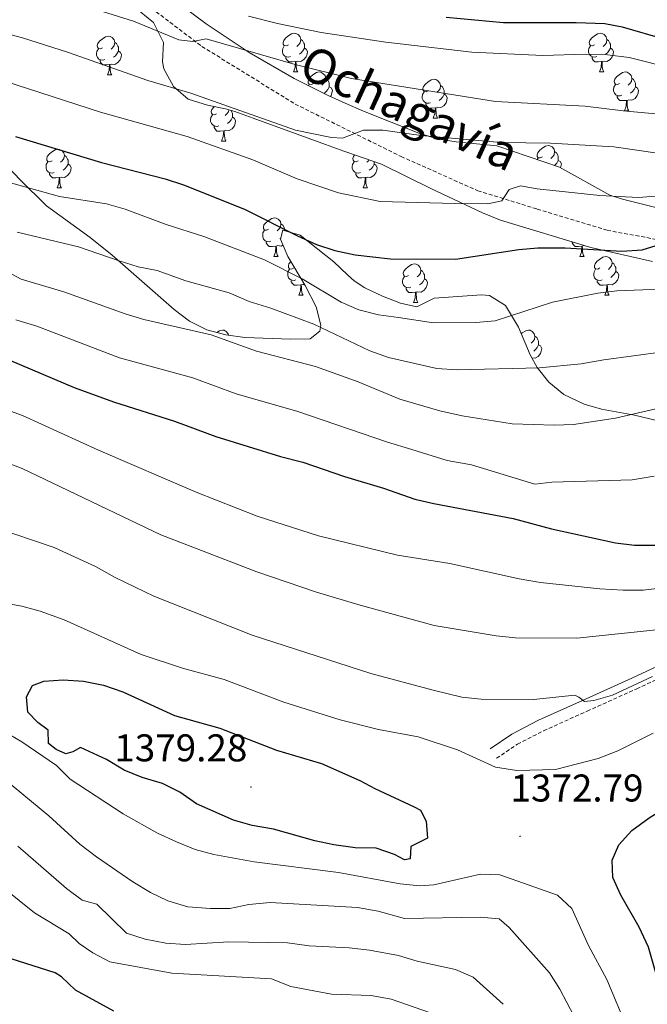
# Model space of a CAD drawing. Units: metres. Extents: x 664161 to 668687, y 4746191 to 4749269.
# Drawn here: x 666933 to 667096, y 4747654 to 4747909 of the extents above; entities that cross this region are included whole.
import ezdxf
from ezdxf.enums import TextEntityAlignment as Align

# ---------------------------------------------------------------- set-up
doc = ezdxf.new("R2010")
doc.units = ezdxf.units.M
doc.header["$MEASUREMENT"] = 0
doc.linetypes.add('TRAZOSX2', pattern=[1.5, 1, -0.5])
for name, color, linetype, lineweight in [('Carátula', 7, 'Continuous', 5), ('Level 21', 19, 'Continuous', 0), ('Level 35', 92, 'Continuous', 0), ('Level 36', 19, 'Continuous', 40), ('Level 4', 36, 'Continuous', 30), ('Level 41', 39, 'Continuous', 0), ('Level 44', 19, 'Continuous', 0), ('Level 5', 36, 'Continuous', 0), ('Level 7', 1, 'Continuous', 0)]:
    doc.layers.add(name, color=color, linetype=linetype, lineweight=lineweight)
doc.styles.add('Arial', font='ARIAL.TTF', dxfattribs={"height": 0.2})

# ---------------------------------------------------------------- blocks, each defined once
blk = doc.blocks.new('5PATER')
at = {"layer": 'Carátula', "linetype": 'Continuous', "lineweight": 5}
h = blk.add_hatch(color=250, dxfattribs=at)
edge = h.paths.add_edge_path()
edge.add_ellipse((0, 0), major_axis=(-1.33, -1.34), ratio=0.999422, start_angle=0, end_angle=360)

msp = doc.modelspace()

# ---------------------------------------------------------------- linework, layer by layer
at = {"layer": 'Level 21', "color": 19, "linetype": 'TRAZOSX2', "lineweight": 0}
for points in [[(666960.33, 4747917.26, 1307.41), (666980.55, 4747901.88, 1310.13), (667004.68, 4747886.97, 1313.25), (667032.17, 4747873.38, 1316.37), (667052.01, 4747864.52, 1318.28), (667067.42, 4747859.77, 1321.06), (667085.55, 4747854.27, 1323.1), (667107.15, 4747850.26, 1325.82), (667120.81, 4747847.41, 1327.65), (667128.47, 4747847.07, 1328.4), (667135.04, 4747848.35, 1329.48), (667142.03, 4747851.49, 1329.62), (667150.04, 4747858.17, 1330.91), (667160.7, 4747866.38, 1332), (667174.29, 4747875.8, 1332.81), (667190.43, 4747886.22, 1335.19), (667208.53, 4747895.83, 1336.35), (667221.26, 4747903.08, 1338.32), (667235.62, 4747911.26, 1341.03)], [(667056.91, 4747717.45, 1367.45), (667062.33, 4747721.12, 1366.84), (667069.09, 4747724.58, 1365.84), (667080.36, 4747729.67, 1364.76), (667093.23, 4747735.46, 1363.94), (667105.15, 4747741.06, 1363.39), (667115.98, 4747746.95, 1362.42), (667126.13, 4747754.51, 1362.08), (667137.4, 4747761.66, 1361.06), (667148.92, 4747769.6, 1360.37), (667159.3, 4747778.1, 1359.55), (667168.57, 4747786.48, 1358.72), (667177.13, 4747795.46, 1357.7), (667184.68, 4747803.26, 1356.7), (667192.91, 4747814.21, 1357.65), (667198.95, 4747823.46, 1357.9), (667205.73, 4747831.17, 1358.97), (667214.29, 4747837.71, 1358.78), (667231.92, 4747847.54, 1359.24), (667249.44, 4747856.15, 1361.21), (667269.26, 4747866.07, 1362.3), (667291.78, 4747875.96, 1363.85)]]:
    msp.add_polyline3d(points, dxfattribs=at)
at = {"layer": 'Level 21', "color": 19, "linetype": 'Continuous', "lineweight": 0}
msp.add_polyline3d([(667055.24, 4747719.93, 1367.63), (667060.82, 4747723.71, 1367.02), (667067.81, 4747727.29, 1366), (667079.14, 4747732.41, 1364.91), (667091.99, 4747738.18, 1364.09), (667103.81, 4747743.74, 1363.55), (667114.37, 4747749.48, 1362.6), (667124.44, 4747756.98, 1362.26), (667135.76, 4747764.16, 1361.24), (667147.13, 4747772, 1360.56), (667157.35, 4747780.37, 1359.75), (667166.49, 4747788.63, 1358.93), (667174.98, 4747797.54, 1357.91)], dxfattribs=at)
at = {"layer": 'Level 35', "color": 92, "linetype": 'Continuous', "lineweight": 0, "ltscale": 0.5}
for points in [[(667098.56, 4747860.11, 1330.24), (667089.5, 4747862.29, 1325.91), (667086.26, 4747863.4, 1324.86), (667073.19, 4747870.6, 1323.17), (667056.96, 4747876.15, 1318.97), (667046.41, 4747877.16, 1318.29), (667041.51, 4747877.99, 1318.06), (667036.72, 4747879.4, 1317.95), (667022.4, 4747885.12, 1317.25), (667017.66, 4747887.22, 1316.75), (667013.3, 4747889.15, 1316.29), (667004.42, 4747893.61, 1315.32), (666992.75, 4747900.34, 1314.44), (666981.63, 4747907.73, 1313.68), (666961.78, 4747922.63, 1310.53)], [(666962.89, 4747912.25, 1313.39), (666967.96, 4747908.11, 1313.95), (666970.61, 4747902.91, 1314.22), (666970.37, 4747897.89, 1314.03), (666970.66, 4747896.07, 1313.95), (666973.17, 4747891.52, 1313.94), (666976.96, 4747888.26, 1314.18), (666982, 4747886.7, 1315.39), (666986.66, 4747885.75, 1317.07), (666989.11, 4747885.02, 1317.61), (666993.81, 4747883.31, 1318.02), (667012.6, 4747876.48, 1318.14), (667017.28, 4747874.77, 1318.62), (667017.84, 4747874.58, 1318.74), (667027.06, 4747871.37, 1320.62), (667039.9, 4747865.1, 1322.5), (667053.3, 4747858.76, 1324.13), (667057.88, 4747856.92, 1324.9), (667081.29, 4747849.79, 1330.52), (667097.29, 4747846.18, 1332.83)], [(667002.78, 4747847.46, 1332.9), (667007.28, 4747839.96, 1335.81), (667010.15, 4747834.44, 1337.58), (667011.38, 4747829.68, 1339.01), (667011.07, 4747828.15, 1339.48), (667008.58, 4747826.17, 1340.43), (667003.58, 4747826.01, 1340.44), (666991.65, 4747826.47, 1340.59), (666986.7, 4747827.13, 1340.58), (666981.84, 4747828.46, 1340.57), (666977.32, 4747830.74, 1340.55), (666973.31, 4747833.73, 1340.49), (666957.24, 4747847.83, 1339.34), (666951.55, 4747852.35, 1338.39), (666940.3, 4747860.63, 1336.9), (666933.39, 4747867.38, 1334.29), (666923.1, 4747878.2, 1333.37)], [(667105.27, 4747803.34, 1347.85), (667092.62, 4747806.37, 1346.01), (667084.14, 4747807.95, 1341.52), (667079.57, 4747809.2, 1340.43), (667074.33, 4747811.7, 1339.21), (667070.47, 4747814.92, 1338.18), (667067.46, 4747818.75, 1337.15), (667065.58, 4747821.98, 1336.36), (667062.6, 4747829.14, 1334.32), (667059.2, 4747834.77, 1333.51), (667055.09, 4747837.4, 1331.75), (667052.99, 4747837.56, 1331.2), (667040.77, 4747836.64, 1329.56), (667036.23, 4747834.43, 1332.28), (667031.98, 4747835.37, 1332.15), (667027.31, 4747837.21, 1331.92), (667022.8, 4747839.33, 1331.67), (667019.98, 4747841.15, 1331.47), (667018.3, 4747842.73, 1331.03), (667014.73, 4747846.1, 1330.11), (667005.98, 4747852.99, 1329.97), (667001.52, 4747854.26, 1330.24), (667000.88, 4747851.97, 1331.87), (667002.78, 4747847.46, 1332.9)]]:
    msp.add_polyline3d(points, dxfattribs=at)
at = {"layer": 'Level 36', "color": 92, "linetype": 'Continuous', "lineweight": 0}
for points in [[(667002.95, 4747902.35), (667002.42, 4747902.08), (667001.89, 4747902.13), (667001.63, 4747902.51), (667001.57, 4747902.93), (667001.73, 4747903.45), (667002.21, 4747904.05), (667002.85, 4747904.57), (667003.75, 4747905.16), (667004.49, 4747905.32), (667004.92, 4747905.27), (667005.45, 4747904.95), (667005.98, 4747904.37), (667006.14, 4747903.73), (667006.03, 4747902.87), (667005.6, 4747902.35), (667005.18, 4747901.92)], [(667082.28, 4747902.34), (667081.75, 4747902.08), (667081.22, 4747902.13), (667080.95, 4747902.5), (667080.9, 4747902.93), (667081.06, 4747903.45), (667081.54, 4747904.04), (667082.17, 4747904.57), (667083.07, 4747905.16), (667083.82, 4747905.32), (667084.24, 4747905.26), (667084.77, 4747904.95), (667085.3, 4747904.36), (667085.46, 4747903.72), (667085.35, 4747902.87), (667084.93, 4747902.34), (667084.51, 4747901.92)], [(666954.76, 4747901.57), (666954.23, 4747901.31), (666953.7, 4747901.36), (666953.44, 4747901.73), (666953.38, 4747902.16), (666953.54, 4747902.68), (666954.02, 4747903.27), (666954.66, 4747903.8), (666955.56, 4747904.39), (666956.3, 4747904.55), (666956.73, 4747904.49), (666957.26, 4747904.18), (666957.79, 4747903.59), (666957.95, 4747902.95), (666957.84, 4747902.1), (666957.41, 4747901.57), (666956.99, 4747901.15)], [(666957.95, 4747902.95), (666958.42, 4747902.64), (666958.74, 4747902), (666958.9, 4747901.68), (666958.9, 4747901.1), (666958.9, 4747900.67), (666958.53, 4747899.98), (666958.11, 4747899.5), (666957.63, 4747899.08)], [(667006.14, 4747903.73), (667006.61, 4747903.41), (667006.93, 4747902.77), (667007.09, 4747902.45), (667007.09, 4747901.87), (667007.09, 4747901.45), (667006.72, 4747900.75), (667006.3, 4747900.27), (667005.82, 4747899.85)], [(667085.46, 4747903.72), (667085.94, 4747903.41), (667086.25, 4747902.77), (667086.41, 4747902.45), (667086.41, 4747901.87), (667086.41, 4747901.44), (667086.04, 4747900.75), (667085.62, 4747900.27), (667085.14, 4747899.85)], [(666955.35, 4747898.49), (666954.92, 4747898.33), (666954.34, 4747898.39), (666953.86, 4747898.6), (666953.44, 4747899.03), (666953.22, 4747899.61), (666953.22, 4747900.03), (666953.28, 4747900.62), (666953.7, 4747901.31)], [(666958.9, 4747900.67), (666959.35, 4747900.42), (666959.7, 4747899.81), (666959.59, 4747899.08), (666959.38, 4747898.44), (666958.79, 4747897.7), (666958, 4747897.22), (666957.15, 4747897.33), (666956.72, 4747897.2)], [(667003.54, 4747899.27), (667003.11, 4747899.11), (667002.53, 4747899.17), (667002.05, 4747899.37), (667001.63, 4747899.8), (667001.41, 4747900.39), (667001.41, 4747900.81), (667001.47, 4747901.39), (667001.89, 4747902.08)], [(667007.09, 4747901.45), (667007.54, 4747901.19), (667007.89, 4747900.58), (667007.78, 4747899.85), (667007.57, 4747899.21), (667006.98, 4747898.47), (667006.19, 4747897.99), (667005.34, 4747898.1), (667004.91, 4747897.97)], [(667082.86, 4747899.26), (667082.44, 4747899.1), (667081.85, 4747899.16), (667081.38, 4747899.37), (667080.95, 4747899.8), (667080.74, 4747900.38), (667080.74, 4747900.8), (667080.79, 4747901.39), (667081.22, 4747902.08)], [(667086.41, 4747901.44), (667086.87, 4747901.19), (667087.21, 4747900.58), (667087.1, 4747899.85), (667086.89, 4747899.21), (667086.31, 4747898.47), (667085.51, 4747897.99), (667084.66, 4747898.1), (667084.23, 4747897.97)], [(666956.61, 4747897.2), (666955.72, 4747897.11), (666954.87, 4747897.11), (666954.45, 4747897.54), (666954.13, 4747898.02), (666954.13, 4747898.33)], [(667004.8, 4747897.97), (667003.91, 4747897.89), (667003.06, 4747897.89), (667002.64, 4747898.31), (667002.32, 4747898.79), (667002.32, 4747899.11)], [(667004.25, 4747895.29), (667004.69, 4747896.45), (667004.8, 4747897.97), (667004.91, 4747897.97), (667004.94, 4747897.39), (667004.98, 4747896.7), (667005.05, 4747896.09), (667005.16, 4747895.69), (667005.38, 4747895.29)], [(667084.12, 4747897.97), (667083.23, 4747897.88), (667082.39, 4747897.88), (667081.96, 4747898.31), (667081.64, 4747898.79), (667081.64, 4747899.1)], [(667083.58, 4747895.28), (667084.01, 4747896.44), (667084.12, 4747897.97), (667084.23, 4747897.97), (667084.27, 4747897.38), (667084.3, 4747896.7), (667084.37, 4747896.08), (667084.49, 4747895.68), (667084.7, 4747895.28)], [(666956.06, 4747894.51), (666956.5, 4747895.67), (666956.61, 4747897.2), (666956.72, 4747897.2), (666956.75, 4747896.61), (666956.79, 4747895.93), (666956.86, 4747895.31), (666956.97, 4747894.91), (666957.19, 4747894.51)], [(667004.25, 4747895.29), (667005.38, 4747895.29)], [(667009.43, 4747892.31), (667008.9, 4747892.05), (667008.37, 4747892.1), (667008.1, 4747892.47), (667008.05, 4747892.89), (667008.21, 4747893.41), (667008.69, 4747894.01), (667009.32, 4747894.54), (667010.22, 4747895.13), (667010.97, 4747895.29), (667011.39, 4747895.23), (667011.92, 4747894.91), (667012.45, 4747894.33), (667012.61, 4747893.69), (667012.5, 4747892.84), (667012.08, 4747892.31), (667011.66, 4747891.89)], [(667083.58, 4747895.28), (667084.7, 4747895.28)], [(667088.75, 4747892.31), (667088.22, 4747892.04), (667087.69, 4747892.1), (667087.43, 4747892.47), (667087.37, 4747892.89), (667087.53, 4747893.41), (667088.01, 4747894.01), (667088.65, 4747894.54), (667089.55, 4747895.12), (667090.29, 4747895.28), (667090.72, 4747895.23), (667091.25, 4747894.91), (667091.78, 4747894.33), (667091.94, 4747893.69), (667091.83, 4747892.84), (667091.4, 4747892.31), (667090.98, 4747891.88)], [(666956.06, 4747894.51), (666957.19, 4747894.51)], [(667012.61, 4747893.69), (667013.09, 4747893.37), (667013.4, 4747892.73), (667013.56, 4747892.41), (667013.56, 4747891.83), (667013.56, 4747891.41), (667013.19, 4747890.72), (667012.77, 4747890.24), (667012.29, 4747889.82)], [(667039.2, 4747890.4), (667038.67, 4747890.14), (667038.14, 4747890.19), (667037.87, 4747890.56), (667037.82, 4747890.99), (667037.98, 4747891.51), (667038.46, 4747892.1), (667039.09, 4747892.63), (667039.99, 4747893.22), (667040.74, 4747893.38), (667041.16, 4747893.32), (667041.69, 4747893.01), (667042.22, 4747892.42), (667042.38, 4747891.78), (667042.27, 4747890.93), (667041.85, 4747890.4), (667041.43, 4747889.98)], [(667091.94, 4747893.69), (667092.41, 4747893.37), (667092.73, 4747892.73), (667092.89, 4747892.41), (667092.89, 4747891.83), (667092.89, 4747891.41), (667092.52, 4747890.72), (667092.1, 4747890.24), (667091.62, 4747889.82)], [(667008.17, 4747891.72), (667008.37, 4747892.05)], [(667013.56, 4747891.41), (667014.02, 4747891.16), (667014.36, 4747890.55), (667014.25, 4747889.82), (667014.04, 4747889.18), (667013.83, 4747888.91)], [(667039.78, 4747887.32), (667039.36, 4747887.16), (667038.77, 4747887.22), (667038.3, 4747887.43), (667037.87, 4747887.86), (667037.66, 4747888.44), (667037.66, 4747888.86), (667037.71, 4747889.45), (667038.14, 4747890.14)], [(667042.38, 4747891.78), (667042.86, 4747891.47), (667043.17, 4747890.83), (667043.33, 4747890.51), (667043.33, 4747889.93), (667043.33, 4747889.5), (667042.96, 4747888.81), (667042.54, 4747888.33), (667042.06, 4747887.91)], [(667089.34, 4747889.23), (667088.91, 4747889.07), (667088.33, 4747889.13), (667087.85, 4747889.34), (667087.43, 4747889.76), (667087.21, 4747890.35), (667087.21, 4747890.77), (667087.27, 4747891.35), (667087.69, 4747892.04)], [(667092.89, 4747891.41), (667093.34, 4747891.16), (667093.69, 4747890.54), (667093.58, 4747889.82), (667093.37, 4747889.18), (667092.78, 4747888.44), (667091.99, 4747887.96), (667091.14, 4747888.06), (667090.71, 4747887.93)], [(667043.33, 4747889.5), (667043.79, 4747889.25), (667044.13, 4747888.64), (667044.02, 4747887.91), (667043.81, 4747887.27), (667043.23, 4747886.53), (667042.43, 4747886.05), (667041.58, 4747886.16), (667041.15, 4747886.03)], [(667090.6, 4747887.93), (667089.71, 4747887.85), (667088.86, 4747887.85), (667088.44, 4747888.28), (667088.12, 4747888.75), (667088.12, 4747889.07)], [(667090.05, 4747885.25), (667090.49, 4747886.41), (667090.6, 4747887.93), (667090.71, 4747887.93), (667090.74, 4747887.35), (667090.78, 4747886.66), (667090.85, 4747886.05), (667090.96, 4747885.65), (667091.18, 4747885.25)], [(666984.34, 4747884.43), (666983.81, 4747884.17), (666983.28, 4747884.22), (666983.02, 4747884.59), (666982.96, 4747885.02), (666983.12, 4747885.54), (666983.6, 4747886.13), (666983.83, 4747886.33)], [(666987.48, 4747885.5), (666987.42, 4747884.96), (666986.99, 4747884.43), (666986.57, 4747884.01)], [(666988.08, 4747885.33), (666988.32, 4747884.86), (666988.48, 4747884.54), (666988.48, 4747883.96), (666988.48, 4747883.53), (666988.1, 4747882.84), (666987.68, 4747882.36), (666987.2, 4747881.94)], [(667041.04, 4747886.03), (667040.15, 4747885.94), (667039.31, 4747885.94), (667038.88, 4747886.37), (667038.56, 4747886.85), (667038.56, 4747887.16)], [(667040.5, 4747883.35), (667040.93, 4747884.5), (667041.04, 4747886.03), (667041.15, 4747886.03), (667041.19, 4747885.44), (667041.22, 4747884.76), (667041.29, 4747884.14), (667041.41, 4747883.74), (667041.62, 4747883.34)], [(667090.05, 4747885.25), (667091.18, 4747885.25)], [(666984.92, 4747881.35), (666984.5, 4747881.19), (666983.92, 4747881.25), (666983.44, 4747881.46), (666983.02, 4747881.89), (666982.8, 4747882.47), (666982.8, 4747882.89), (666982.86, 4747883.48), (666983.28, 4747884.17)], [(666988.48, 4747883.53), (666988.93, 4747883.28), (666989.28, 4747882.67), (666989.16, 4747881.94), (666988.96, 4747881.3), (666988.37, 4747880.56), (666987.58, 4747880.08), (666986.72, 4747880.19), (666986.3, 4747880.06)], [(667040.5, 4747883.35), (667041.62, 4747883.34)], [(666986.18, 4747880.06), (666985.3, 4747879.97), (666984.45, 4747879.97), (666984.02, 4747880.4), (666983.7, 4747880.88), (666983.7, 4747881.19)], [(666985.64, 4747877.37), (666986.08, 4747878.53), (666986.18, 4747880.06), (666986.3, 4747880.06), (666986.33, 4747879.47), (666986.36, 4747878.79), (666986.44, 4747878.17), (666986.55, 4747877.77), (666986.76, 4747877.37)], [(666985.64, 4747877.37), (666986.76, 4747877.37)], [(666941.7, 4747872.29), (666941.17, 4747872.03), (666940.64, 4747872.08), (666940.38, 4747872.45), (666940.32, 4747872.88), (666940.48, 4747873.4), (666940.96, 4747873.99), (666941.6, 4747874.52), (666942.5, 4747875.11), (666943.24, 4747875.27), (666943.67, 4747875.21), (666944.2, 4747874.9), (666944.73, 4747874.31), (666944.89, 4747873.67), (666944.78, 4747872.82), (666944.35, 4747872.29), (666943.93, 4747871.87)], [(667068.78, 4747873.26), (667068.24, 4747873), (667067.72, 4747873.05), (667067.45, 4747873.42), (667067.4, 4747873.85), (667067.56, 4747874.37), (667068.04, 4747874.96), (667068.67, 4747875.49), (667069.57, 4747876.08), (667070.32, 4747876.24), (667070.74, 4747876.18), (667071.27, 4747875.87), (667071.8, 4747875.28), (667071.96, 4747874.64), (667071.85, 4747873.79), (667071.42, 4747873.26), (667071, 4747872.84)], [(666944.89, 4747873.67), (666945.36, 4747873.36), (666945.68, 4747872.72), (666945.84, 4747872.4), (666945.84, 4747871.82), (666945.84, 4747871.39), (666945.47, 4747870.7), (666945.05, 4747870.22), (666944.57, 4747869.8)], [(667021.03, 4747872.29), (667020.5, 4747872.03), (667019.97, 4747872.08), (667019.7, 4747872.45), (667019.65, 4747872.88), (667019.81, 4747873.4), (667020.12, 4747873.78)], [(667023.84, 4747872.49), (667023.68, 4747872.29), (667023.26, 4747871.87)], [(667067.45, 4747872.57), (667067.72, 4747873)], [(667071.96, 4747874.64), (667072.44, 4747874.33), (667072.75, 4747873.69), (667072.91, 4747873.37), (667072.91, 4747872.79), (667072.91, 4747872.36), (667072.54, 4747871.67), (667072.12, 4747871.19), (667071.94, 4747871.03)], [(667072.91, 4747872.36), (667073.36, 4747872.11), (667073.71, 4747871.5), (667073.6, 4747870.77), (667073.49, 4747870.44)], [(666942.29, 4747869.21), (666941.86, 4747869.05), (666941.28, 4747869.11), (666940.8, 4747869.32), (666940.38, 4747869.75), (666940.16, 4747870.33), (666940.16, 4747870.75), (666940.22, 4747871.34), (666940.64, 4747872.03)], [(666945.84, 4747871.39), (666946.29, 4747871.14), (666946.64, 4747870.53), (666946.53, 4747869.8), (666946.32, 4747869.16), (666945.73, 4747868.42), (666944.94, 4747867.94), (666944.09, 4747868.05), (666943.66, 4747867.92)], [(667021.62, 4747869.21), (667021.19, 4747869.05), (667020.6, 4747869.11), (667020.13, 4747869.32), (667019.7, 4747869.75), (667019.49, 4747870.33), (667019.49, 4747870.75), (667019.54, 4747871.34), (667019.97, 4747872.03)], [(667025.16, 4747871.39), (667025.62, 4747871.14), (667025.96, 4747870.53), (667025.86, 4747869.8), (667025.64, 4747869.16), (667025.06, 4747868.42), (667024.26, 4747867.94), (667023.42, 4747868.05), (667022.98, 4747867.92)], [(667025.16, 4747872.03), (667025.16, 4747871.82), (667025.16, 4747871.39), (667024.8, 4747870.7), (667024.38, 4747870.22), (667023.9, 4747869.8)], [(666943.55, 4747867.92), (666942.66, 4747867.83), (666941.81, 4747867.83), (666941.39, 4747868.26), (666941.07, 4747868.74), (666941.07, 4747869.05)], [(666943, 4747865.23), (666943.44, 4747866.39), (666943.55, 4747867.92), (666943.66, 4747867.92), (666943.69, 4747867.33), (666943.73, 4747866.65), (666943.8, 4747866.03), (666943.91, 4747865.63), (666944.13, 4747865.23)], [(667022.88, 4747867.92), (667021.98, 4747867.83), (667021.14, 4747867.83), (667020.72, 4747868.26), (667020.4, 4747868.74), (667020.4, 4747869.05)], [(667022.33, 4747865.23), (667022.76, 4747866.39), (667022.88, 4747867.92), (667022.98, 4747867.92), (667023.02, 4747867.33), (667023.06, 4747866.65), (667023.12, 4747866.03), (667023.24, 4747865.63), (667023.46, 4747865.23)], [(666943, 4747865.23), (666944.13, 4747865.23)], [(667022.33, 4747865.23), (667023.46, 4747865.23)], [(666997.84, 4747854.52), (666997.31, 4747854.26), (666996.78, 4747854.31), (666996.52, 4747854.68), (666996.46, 4747855.11), (666996.62, 4747855.63), (666997.1, 4747856.22), (666997.74, 4747856.75), (666998.64, 4747857.34), (666999.38, 4747857.5), (666999.81, 4747857.44), (667000.34, 4747857.13), (667000.87, 4747856.54), (667001.03, 4747855.9), (667000.92, 4747855.05), (667000.49, 4747854.52), (667000.07, 4747854.1)], [(667001.03, 4747855.9), (667001.5, 4747855.59), (667001.82, 4747854.95), (667001.98, 4747854.63), (667001.98, 4747854.13)], [(666998.43, 4747851.44), (666998, 4747851.28), (666997.42, 4747851.34), (666996.94, 4747851.55), (666996.52, 4747851.98), (666996.3, 4747852.56), (666996.3, 4747852.98), (666996.36, 4747853.57), (666996.78, 4747854.26)], [(667000.96, 4747852.26), (667000.71, 4747852.03)], [(666999.69, 4747850.15), (666998.8, 4747850.06), (666997.95, 4747850.06), (666997.53, 4747850.49), (666997.21, 4747850.97), (666997.21, 4747851.28)], [(666999.14, 4747847.46), (666999.58, 4747848.62), (666999.69, 4747850.15), (666999.8, 4747850.15), (666999.83, 4747849.56), (666999.87, 4747848.88), (666999.94, 4747848.26), (667000.05, 4747847.86), (667000.27, 4747847.46)], [(667001.53, 4747850.44), (667001.08, 4747850.17), (667000.23, 4747850.28), (666999.8, 4747850.15)], [(667079.01, 4747850.15), (667078.12, 4747850.06), (667077.28, 4747850.06), (667076.85, 4747850.49), (667076.53, 4747850.97), (667076.53, 4747851.24)], [(667078.47, 4747847.46), (667078.9, 4747848.62), (667079.01, 4747850.15), (667079.12, 4747850.15), (667079.16, 4747849.56), (667079.19, 4747848.88), (667079.26, 4747848.26), (667079.38, 4747847.86), (667079.59, 4747847.46)], [(667079.77, 4747850.25), (667079.55, 4747850.28), (667079.12, 4747850.15)], [(666999.14, 4747847.46), (667000.27, 4747847.46)], [(667078.47, 4747847.46), (667079.59, 4747847.46)], [(667083.64, 4747844.49), (667083.11, 4747844.22), (667082.58, 4747844.28), (667082.32, 4747844.65), (667082.26, 4747845.07), (667082.42, 4747845.59), (667082.9, 4747846.19), (667083.54, 4747846.72), (667084.44, 4747847.3), (667085.18, 4747847.46), (667085.61, 4747847.41), (667086.14, 4747847.09), (667086.67, 4747846.51), (667086.83, 4747845.87), (667086.72, 4747845.02), (667086.29, 4747844.49), (667085.87, 4747844.06)], [(667004.9, 4747841.41), (667004.48, 4747841.25), (667003.89, 4747841.31), (667003.42, 4747841.52), (667002.99, 4747841.94), (667002.78, 4747842.53), (667002.78, 4747842.95), (667002.83, 4747843.53), (667003.26, 4747844.22)], [(667004.32, 4747844.49), (667003.79, 4747844.22), (667003.26, 4747844.28), (667002.99, 4747844.65), (667002.94, 4747845.07), (667003.1, 4747845.59), (667003.56, 4747846.16)], [(667034.09, 4747842.58), (667033.56, 4747842.32), (667033.03, 4747842.37), (667032.76, 4747842.74), (667032.71, 4747843.17), (667032.87, 4747843.69), (667033.35, 4747844.28), (667033.98, 4747844.81), (667034.88, 4747845.4), (667035.63, 4747845.56), (667036.05, 4747845.5), (667036.58, 4747845.19), (667037.11, 4747844.6), (667037.27, 4747843.96), (667037.16, 4747843.11), (667036.74, 4747842.58), (667036.32, 4747842.16)], [(667084.23, 4747841.41), (667083.8, 4747841.25), (667083.22, 4747841.31), (667082.74, 4747841.52), (667082.32, 4747841.94), (667082.1, 4747842.53), (667082.1, 4747842.95), (667082.16, 4747843.53), (667082.58, 4747844.22)], [(667086.83, 4747845.87), (667087.3, 4747845.55), (667087.62, 4747844.91), (667087.78, 4747844.59), (667087.78, 4747844.01), (667087.78, 4747843.59), (667087.41, 4747842.9), (667086.99, 4747842.42), (667086.51, 4747842)], [(667034.67, 4747839.5), (667034.25, 4747839.34), (667033.66, 4747839.4), (667033.19, 4747839.61), (667032.76, 4747840.04), (667032.55, 4747840.62), (667032.55, 4747841.04), (667032.6, 4747841.63), (667033.03, 4747842.32)], [(667038.22, 4747841.68), (667038.68, 4747841.43), (667039.02, 4747840.82), (667038.91, 4747840.09), (667038.7, 4747839.45), (667038.12, 4747838.71), (667037.32, 4747838.23), (667036.47, 4747838.34), (667036.04, 4747838.21)], [(667037.27, 4747843.96), (667037.75, 4747843.65), (667038.06, 4747843.01), (667038.22, 4747842.69), (667038.22, 4747842.11), (667038.22, 4747841.68), (667037.85, 4747840.99), (667037.43, 4747840.51), (667036.95, 4747840.09)], [(667087.78, 4747843.59), (667088.23, 4747843.34), (667088.58, 4747842.72), (667088.47, 4747842), (667088.26, 4747841.36), (667087.67, 4747840.62), (667086.88, 4747840.14), (667086.03, 4747840.24), (667085.6, 4747840.11)], [(667006.16, 4747840.11), (667005.27, 4747840.03), (667004.43, 4747840.03), (667004, 4747840.46), (667003.68, 4747840.93), (667003.68, 4747841.25)], [(667005.62, 4747837.43), (667006.05, 4747838.59), (667006.16, 4747840.11), (667006.27, 4747840.11), (667006.31, 4747839.53), (667006.34, 4747838.84), (667006.41, 4747838.23), (667006.53, 4747837.83), (667006.74, 4747837.43)], [(667007.14, 4747840.19), (667006.7, 4747840.24), (667006.27, 4747840.11)], [(667035.93, 4747838.21), (667035.04, 4747838.12), (667034.2, 4747838.12), (667033.77, 4747838.55), (667033.45, 4747839.03), (667033.45, 4747839.34)], [(667085.49, 4747840.11), (667084.6, 4747840.03), (667083.75, 4747840.03), (667083.33, 4747840.46), (667083.01, 4747840.93), (667083.01, 4747841.25)], [(667084.94, 4747837.43), (667085.38, 4747838.59), (667085.49, 4747840.11), (667085.6, 4747840.11), (667085.63, 4747839.53), (667085.67, 4747838.84), (667085.74, 4747838.23), (667085.85, 4747837.83), (667086.07, 4747837.43)], [(667005.62, 4747837.43), (667006.74, 4747837.43)], [(667035.39, 4747835.52), (667035.82, 4747836.68), (667035.93, 4747838.21), (667036.04, 4747838.21), (667036.08, 4747837.62), (667036.11, 4747836.94), (667036.18, 4747836.32), (667036.3, 4747835.92), (667036.51, 4747835.52)], [(667084.94, 4747837.43), (667086.07, 4747837.43)], [(667035.39, 4747835.52), (667036.51, 4747835.52)], [(666984.38, 4747827.76), (666985.13, 4747828.25), (666985.88, 4747828.41), (666986.3, 4747828.36), (666986.83, 4747828.05), (666987.36, 4747827.46), (666987.47, 4747827.02)], [(667063.3, 4747827.45), (667063.56, 4747827.67), (667064.46, 4747828.25), (667065.21, 4747828.41), (667065.63, 4747828.36), (667066.16, 4747828.04), (667066.69, 4747827.46), (667066.85, 4747826.82), (667066.74, 4747825.97), (667066.32, 4747825.44), (667065.9, 4747825.01)], [(667066.85, 4747826.82), (667067.33, 4747826.5), (667067.64, 4747825.86), (667067.8, 4747825.54), (667067.8, 4747824.96), (667067.8, 4747824.54), (667067.43, 4747823.85), (667067.01, 4747823.37), (667066.53, 4747822.95)], [(667067.8, 4747824.54), (667068.26, 4747824.29), (667068.6, 4747823.67), (667068.49, 4747822.95), (667068.28, 4747822.31), (667067.7, 4747821.57), (667066.9, 4747821.09), (667066.05, 4747821.19), (667066.04, 4747821.19)]]:
    msp.add_lwpolyline(points, dxfattribs=at)
at = {"layer": 'Level 4', "color": 36, "linetype": 'Continuous', "lineweight": 30}
for points in [[(667043.82, 4747909.44, 1300.01), (667058.72, 4747908.11, 1300.01), (667077.53, 4747908.11, 1300.01), (667084.92, 4747907.82, 1300.01), (667089.49, 4747906.98, 1300.01), (667100.81, 4747903.67, 1300.01), (667105.78, 4747902.89, 1300.01), (667108.54, 4747902.85, 1300.01), (667113.43, 4747903.85, 1300.01), (667118.4, 4747905.85, 1300.01), (667121.01, 4747907.26, 1300.01), (667131.4, 4747915.04, 1300.01)], [(666932.22, 4747878.57, 1325.01), (666954.56, 4747871.81, 1325.01), (666971, 4747867.59, 1325.01), (666975.75, 4747866.02, 1325.01), (666991.6, 4747859.71, 1325.01), (667005.29, 4747852.8, 1325.01), (667010.25, 4747850.62, 1325.01), (667014.98, 4747849.02, 1325.01), (667020.27, 4747847.92, 1325.01), (667029.38, 4747846.89, 1325.01), (667046.24, 4747846.77, 1325.01), (667062.64, 4747849.25, 1325.01), (667067.64, 4747849.72, 1325.01), (667074.71, 4747849.7, 1325.01), (667089.39, 4747848.81, 1325.01), (667094.66, 4747849.16, 1325.01), (667099.41, 4747850.66, 1325.01)], [(666930.9, 4747820.51, 1350.01), (666947.47, 4747813.53, 1350.01), (666957.64, 4747809.82, 1350.01), (666973.4, 4747804.82, 1350.01), (666984.13, 4747800.83, 1350.01), (667000.9, 4747795.64, 1350.01), (667006.67, 4747794.16, 1350.01), (667017.46, 4747790.49, 1350.01), (667027.64, 4747787.48, 1350.01), (667035.76, 4747784.59, 1350.01), (667040.62, 4747783.44, 1350.01), (667061.24, 4747779.61, 1350.01), (667071.18, 4747776.94, 1350.01), (667087.72, 4747773.3, 1350.01), (667092.69, 4747772.71, 1350.01), (667098.44, 4747772.7, 1350.01)], [(667102.96, 4747642.03, 1375.01), (667099.18, 4747658.21, 1375.01), (667096.24, 4747668.49, 1375.01), (667093.84, 4747673.67, 1375.01), (667089.15, 4747682.01, 1375.01), (667087.02, 4747686.53, 1375.01), (667086.82, 4747691.07, 1375.01), (667088.59, 4747695.05, 1375.01), (667091.92, 4747698.78, 1375.01), (667096.43, 4747702.06, 1375.01), (667110.73, 4747710.93, 1375.01), (667124.87, 4747717.96, 1375.01), (667130.02, 4747721.04, 1375.01), (667135.39, 4747723.08, 1375.01), (667144.71, 4747727.47, 1375.01), (667159.27, 4747735.58, 1375.01), (667174.07, 4747746.29, 1375.01), (667178.26, 4747749.01, 1375.01), (667194.89, 4747764.23, 1375.01), (667201.53, 4747770.02, 1375.01), (667208.6, 4747778.35, 1375.01), (667211.32, 4747781.5, 1375.01)], [(667035.57, 4747704.9, 1375.01), (667037.15, 4747703.99, 1375.01), (667038.69, 4747701.13, 1375.01), (667039, 4747696.73, 1375.01), (667034.72, 4747694.63, 1375.01), (667034.48, 4747691.42, 1375.01), (667033.07, 4747691.14, 1375.01), (667030.45, 4747692.53, 1375.01), (667025.71, 4747694.15, 1375.01), (667020.27, 4747694.29, 1375.01), (667014.73, 4747695.07, 1375.01), (667009.82, 4747696.06, 1375.01), (666999.11, 4747699.09, 1375.01), (666993.57, 4747700.06, 1375.01), (666988.74, 4747701.43, 1375.01), (666979.17, 4747705.66, 1375.01), (666974.8, 4747708.67, 1375.01), (666970.33, 4747710.92, 1375.01), (666965.04, 4747712.5, 1375.01), (666960.41, 4747714.39, 1375.01), (666955.82, 4747717.1, 1375.01), (666949.06, 4747720.26, 1375.01), (666947.06, 4747719.15, 1375.01), (666945.27, 4747718.6, 1375.01), (666942.76, 4747719.72, 1375.01), (666940.8, 4747721.33, 1375.01), (666940.66, 4747724.75, 1375.01), (666938.04, 4747726.69, 1375.01), (666935.46, 4747729.44, 1375.01), (666935.05, 4747733.4, 1375.01), (666936.6, 4747736.29, 1375.01), (666939.58, 4747737.46, 1375.01), (666944.57, 4747737.78, 1375.01), (666949.89, 4747737.46, 1375.01), (666955.02, 4747736.41, 1375.01), (666960.01, 4747734.67, 1375.01), (666973.44, 4747728.56, 1375.01), (666985.15, 4747725.27, 1375.01), (666999.85, 4747719.59, 1375.01), (667011.52, 4747716.07, 1375.01), (667021.5, 4747711.69, 1375.01), (667025.32, 4747709.61, 1375.01), (667035.57, 4747704.9, 1375.01)], [(666957.72, 4747651.91, 1350.01), (666947.82, 4747657.39, 1350.01), (666944.17, 4747660.81, 1350.01), (666942.51, 4747661.86, 1350.01), (666929.22, 4747666.1, 1350.01)]]:
    msp.add_polyline3d(points, dxfattribs=at)
at = {"layer": 'Level 5', "color": 36, "linetype": 'Continuous', "lineweight": 0}
for points in [[(666889.25, 4747916.15, 1315.01), (666934.07, 4747904.16, 1315.01), (666945.73, 4747900.45, 1315.01), (666966.54, 4747893.11, 1315.01), (666977.65, 4747889.83, 1315.01), (667004.78, 4747880.16, 1315.01), (667014.14, 4747878.27, 1315.01), (667016.98, 4747878.11, 1315.01), (667022.4, 4747880.22, 1315.01), (667027.4, 4747880.23, 1315.01), (667037.4, 4747878.82, 1315.01), (667058.06, 4747877.02, 1315.01), (667070.89, 4747876.84, 1315.01), (667087.31, 4747875.88, 1315.01), (667098.63, 4747874.21, 1315.01), (667103.59, 4747874.51, 1315.01), (667116.81, 4747876.5, 1315.01), (667121.22, 4747877.38, 1315.01), (667126, 4747878.85, 1315.01), (667128.16, 4747879.91, 1315.01), (667135.96, 4747885.18, 1315.01), (667146.67, 4747893.61, 1315.01), (667159.22, 4747904.98, 1315.01), (667174.78, 4747918.1, 1315.01)], [(666926.18, 4747893.95, 1320.01), (666954.29, 4747884.83, 1320.01), (666976.72, 4747878.53, 1320.01), (666993.72, 4747872.53, 1320.01), (667005.27, 4747867.62, 1320.01), (667015.91, 4747863.95, 1320.01), (667026.76, 4747861.71, 1320.01), (667046.07, 4747861.2, 1320.01), (667054.66, 4747861.14, 1320.01), (667058.24, 4747861.92, 1320.01), (667060.18, 4747864.87, 1320.01), (667063.11, 4747865.75, 1320.01), (667067.46, 4747865.02, 1320.01), (667083.67, 4747863.26, 1320.01), (667093.66, 4747862.75, 1320.01), (667120.69, 4747864.88, 1320.01), (667122.68, 4747865.22, 1320.01), (667126.37, 4747866.54, 1320.01), (667130.76, 4747868.98, 1320.01), (667133.52, 4747871.04, 1320.01), (667146.17, 4747883.29, 1320.01), (667160.02, 4747895.1, 1320.01), (667171.7, 4747904.51, 1320.01), (667185.84, 4747917.22, 1320.01)], [(666945.91, 4747913.67, 1310.01), (666962.83, 4747908.42, 1310.01), (666974.57, 4747903.57, 1310.01), (666978.16, 4747903.17, 1310.01), (666981.63, 4747903.85, 1310.01), (667004.72, 4747897.18, 1310.01), (667019.28, 4747893.56, 1310.01), (667056.62, 4747887.59, 1310.01), (667079.87, 4747886.45, 1310.01), (667089.68, 4747885.17, 1310.01), (667100.01, 4747884.25, 1310.01), (667111.21, 4747884.17, 1310.01), (667116.2, 4747884.44, 1310.01), (667121.63, 4747885.67, 1310.01), (667126.12, 4747887.93, 1310.01), (667132.95, 4747892.11, 1310.01), (667140.16, 4747897.24, 1310.01), (667147.62, 4747903.65, 1310.01), (667158, 4747913.7, 1310.01)], [(666992.65, 4747909.73, 1305.01), (667000.15, 4747907.84, 1305.01), (667011.46, 4747905.54, 1305.01), (667028.17, 4747903.01, 1305.01), (667050.51, 4747900.41, 1305.01), (667068.89, 4747899.54, 1305.01), (667079.86, 4747899.93, 1305.01), (667085.63, 4747899.74, 1305.01), (667091.28, 4747899.01, 1305.01), (667102.6, 4747896.14, 1305.01), (667108.04, 4747895.08, 1305.01), (667113.04, 4747895.22, 1305.01), (667118.15, 4747895.9, 1305.01), (667122.86, 4747897.59, 1305.01), (667128.3, 4747900.15, 1305.01), (667134.3, 4747904.04, 1305.01), (667138.41, 4747907.21, 1305.01), (667142.2, 4747910.82, 1305.01)], [(666912.66, 4747871.61, 1330.01), (666943.64, 4747863.03, 1330.01), (666955.83, 4747861.14, 1330.01), (666960.64, 4747859.77, 1330.01), (666971.3, 4747855.72, 1330.01), (666981, 4747852.62, 1330.01), (666996.74, 4747846.63, 1330.01), (667006.51, 4747841.68, 1330.01), (667016.66, 4747835.65, 1330.01), (667021.23, 4747833.63, 1330.01), (667026.31, 4747832.38, 1330.01), (667031.46, 4747831.63, 1330.01), (667040.6, 4747830.32, 1330.01), (667051.53, 4747830.33, 1330.01), (667056.5, 4747830.83, 1330.01), (667071.43, 4747835.61, 1330.01), (667083.12, 4747837.95, 1330.01), (667088.08, 4747838.54, 1330.01), (667105.99, 4747839.28, 1330.01), (667111.09, 4747840.34, 1330.01)], [(666932.65, 4747853.77, 1335.01), (666948.55, 4747849.98, 1335.01), (666959.06, 4747846.32, 1335.01), (666964.02, 4747844.83, 1335.01), (666968.91, 4747843.82, 1335.01), (666976.4, 4747841.2, 1335.01), (666987.59, 4747838.06, 1335.01), (666992.77, 4747835.82, 1335.01), (666998.44, 4747834.07, 1335.01), (667009.55, 4747829.92, 1335.01), (667024.08, 4747823.04, 1335.01), (667028.9, 4747821.27, 1335.01), (667041.44, 4747818.47, 1335.01), (667046.7, 4747818.11, 1335.01), (667068.05, 4747818.61, 1335.01), (667078.86, 4747819.65, 1335.01), (667084.67, 4747820.72, 1335.01), (667100.04, 4747822.79, 1335.01)], [(666923.9, 4747846.81, 1340.01), (666933.66, 4747841.61, 1340.01), (666944.72, 4747838.33, 1340.01), (666960.68, 4747832.59, 1340.01), (666965.46, 4747831.15, 1340.01), (666982.94, 4747827.15, 1340.01), (666994.71, 4747822.97, 1340.01), (667009.97, 4747818.97, 1340.01), (667021.07, 4747814.97, 1340.01), (667031.86, 4747810.54, 1340.01), (667042.2, 4747807.52, 1340.01), (667048.03, 4747806.16, 1340.01), (667060.92, 4747804.11, 1340.01), (667071.85, 4747803.74, 1340.01), (667076.84, 4747803.92, 1340.01), (667087.7, 4747805.62, 1340.01), (667099.32, 4747808.29, 1340.01)], [(666932.28, 4747831.06, 1345.01), (666937.8, 4747829.42, 1345.01), (666959.16, 4747821.2, 1345.01), (666978.17, 4747815.99, 1345.01), (666989.42, 4747811.89, 1345.01), (667005.44, 4747807.3, 1345.01), (667028.67, 4747799.34, 1345.01), (667034.92, 4747797.5, 1345.01), (667044.07, 4747794.61, 1345.01), (667050.43, 4747793.45, 1345.01), (667066.82, 4747788.49, 1345.01), (667071.22, 4747789.01, 1345.01), (667092.03, 4747789.58, 1345.01), (667097.72, 4747790.52, 1345.01)], [(666918.64, 4747811.76, 1355.01), (666934.04, 4747806.3, 1355.01), (666953.72, 4747797.33, 1355.01), (666979.01, 4747786.43, 1355.01), (666994.88, 4747780.21, 1355.01), (667010.78, 4747775.12, 1355.01), (667031.2, 4747770.12, 1355.01), (667044.76, 4747767.94, 1355.01), (667062.75, 4747763.93, 1355.01), (667068.25, 4747763.04, 1355.01), (667083.7, 4747761.39, 1355.01), (667089.73, 4747760.99, 1355.01), (667094.89, 4747761.02, 1355.01), (667099.89, 4747761.64, 1355.01)], [(667099.11, 4747750.86, 1360.01), (667077.71, 4747748.62, 1360.01), (667061.81, 4747748.69, 1360.01), (667056.76, 4747749.17, 1360.01), (667040.73, 4747751.84, 1360.01), (667021.52, 4747757.16, 1360.01), (667010.26, 4747760.49, 1360.01), (666994.78, 4747765.8, 1360.01), (666969.87, 4747775.34, 1360.01), (666933.92, 4747792.58, 1360.01), (666929.25, 4747794.37, 1360.01)], [(667097.34, 4747738.64, 1365.01), (667086.92, 4747733.83, 1365.01), (667082.1, 4747732.46, 1365.01), (667079.66, 4747732.18, 1365.01), (667078.18, 4747733.31, 1365.01), (667077.18, 4747733.77, 1365.01), (667066.48, 4747732.68, 1365.01), (667052.87, 4747732.79, 1365.01), (667047.88, 4747733.29, 1365.01), (667040.43, 4747735.09, 1365.01), (667024.35, 4747739.4, 1365.01), (666993.54, 4747749.34, 1365.01), (666968.04, 4747759.46, 1365.01), (666958.06, 4747764.27, 1365.01), (666952.98, 4747767.11, 1365.01), (666942.24, 4747772.08, 1365.01), (666926.34, 4747777.46, 1365.01)], [(667097.45, 4747723.96, 1370.01), (667088.34, 4747719.37, 1370.01), (667083.24, 4747717.39, 1370.01), (667072.18, 4747714.52, 1370.01), (667062.18, 4747714.32, 1370.01), (667056.64, 4747715.16, 1370.01), (667046.75, 4747719.65, 1370.01), (667036.62, 4747723, 1370.01), (667026.33, 4747724.89, 1370.01), (667016.37, 4747727.41, 1370.01), (667001.77, 4747731.96, 1370.01), (666986.3, 4747737.87, 1370.01), (666975.52, 4747740.83, 1370.01), (666964.79, 4747744.33, 1370.01), (666944.83, 4747753.36, 1370.01), (666938.65, 4747755.6, 1370.01), (666933.83, 4747756.91, 1370.01), (666928.01, 4747757.9, 1370.01)], [(666929.47, 4747724.28, 1370.01), (666933.83, 4747721.71, 1370.01), (666942.86, 4747715.61, 1370.01), (666946.4, 4747712.08, 1370.01), (666960.12, 4747703.07, 1370.01), (666969.01, 4747698.02, 1370.01), (666973.92, 4747695.82, 1370.01), (666978.79, 4747693.82, 1370.01), (666983.61, 4747692.49, 1370.01), (666994.11, 4747690.61, 1370.01), (667015.97, 4747687.9, 1370.01), (667031.95, 4747684.95, 1370.01), (667036.92, 4747684.37, 1370.01), (667040.61, 4747684.67, 1370.01)], [(666920.8, 4747719.04, 1365.01), (666940.88, 4747702.53, 1365.01), (666948.87, 4747695.2, 1365.01), (666953.19, 4747691.92, 1365.01), (666962.62, 4747685.45, 1365.01), (666967.24, 4747682.65, 1365.01), (666971.75, 4747680.5, 1365.01), (666976.92, 4747678.96, 1365.01), (666982.74, 4747678.5, 1365.01), (666987.78, 4747678.56, 1365.01), (666992.67, 4747679.57, 1365.01), (666998.27, 4747680.05, 1365.01), (667020.88, 4747678.76, 1365.01), (667026.26, 4747677.88, 1365.01), (667033.07, 4747675.92, 1365.01), (667052.63, 4747676.25, 1365.01), (667057.62, 4747675.87, 1365.01), (667060.2, 4747673.57, 1365.01), (667070.65, 4747661.89, 1365.01), (667073.31, 4747657.66, 1365.01), (667080.53, 4747643.85, 1365.01)], [(666932.85, 4747694.7, 1360.01), (666945.48, 4747683.71, 1360.01), (666949.47, 4747680.7, 1360.01), (666953.29, 4747679.65, 1360.01), (666961.04, 4747672.15, 1360.01), (666965.8, 4747670.56, 1360.01), (666971.2, 4747669.55, 1360.01), (666976.29, 4747669.23, 1360.01), (666987.48, 4747669.93, 1360.01), (667002.7, 4747669.66, 1360.01), (667008.35, 4747668.83, 1360.01), (667018.68, 4747668.37, 1360.01), (667023.95, 4747667.76, 1360.01), (667031.52, 4747666.33, 1360.01), (667036.29, 4747664.85, 1360.01), (667046.26, 4747662.77, 1360.01), (667050.84, 4747660.75, 1360.01), (667058.6, 4747653.71, 1360.01)], [(667039.78, 4747651.49, 1355.01), (667029.59, 4747655.08, 1355.01), (667024.37, 4747656.03, 1355.01), (667014.16, 4747656.38, 1355.01), (667003.6, 4747658.36, 1355.01), (666998.59, 4747660.28, 1355.01), (666972.73, 4747661.79, 1355.01), (666956.72, 4747664.73, 1355.01), (666952.29, 4747667.05, 1355.01), (666948.75, 4747669.51, 1355.01), (666946.18, 4747671.93, 1355.01), (666937.12, 4747677.4, 1355.01), (666920.76, 4747690.51, 1355.01)], [(667040.61, 4747684.67, 1370.01), (667052.77, 4747687.41, 1370.01), (667057.77, 4747687.27, 1370.01), (667072.72, 4747681.99, 1370.01), (667076.4, 4747678.53, 1370.01), (667080.75, 4747668.92, 1370.01), (667085.52, 4747660.12, 1370.01), (667089.68, 4747650.03, 1370.01)]]:
    msp.add_polyline3d(points, dxfattribs=at)

# ---------------------------------------------------------------- block references
at = {"layer": 'Level 7', "color": 19, "linetype": 'Continuous', "lineweight": 0, "xscale": 0.09999983015004542, "yscale": 0.09999983015004542}
for p in [(666993.26, 4747710.01, 1379.28), (667062.98, 4747697.23, 1372.79)]:
    msp.add_blockref('5PATER', p, dxfattribs=at)

# ---------------------------------------------------------------- texts
at = {"layer": 'Level 41', "color": 19, "linetype": 'Continuous', "lineweight": 0, "style": 'Arial'}
for s, p in [('1379.28', (666957.85, 4747714.47, 1379.28)), ('1372.79', (667060.53, 4747704.07, 1372.79))]:
    msp.add_text(s, height=7, dxfattribs=at).set_placement(p, align=Align.BOTTOM_LEFT)
at = {"layer": 'Level 44', "color": 19, "linetype": 'Continuous', "lineweight": 0, "style": 'Arial'}
msp.add_text('Ochagavía', height=9, rotation=-24.6026, dxfattribs=at).set_placement((667031.35, 4747879.31, 1313.66), align=Align.BOTTOM_CENTER)

doc.saveas('drawing.dxf')
